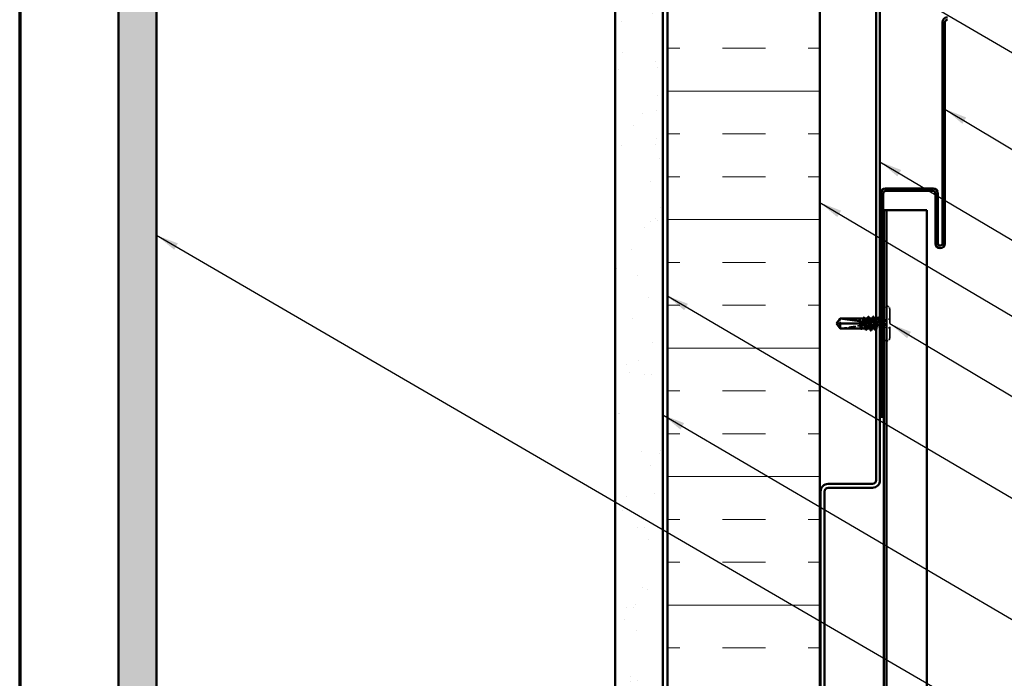
# Model space of a CAD drawing. Units: inches. Extents: x 6 to 334, y 5 to 214.
# Drawn here: x 6 to 92, y 61 to 119 of the extents above; entities that cross this region are included whole.
import ezdxf

# ---------------------------------------------------------------- set-up
doc = ezdxf.new("R2010")
doc.units = ezdxf.units.IN
doc.header["$LTSCALE"] = 20
doc.header["$MEASUREMENT"] = 0
doc.linetypes.add('DASHED', pattern=[0.2067, 0.1654, -0.0413])
doc.linetypes.add('DOUBLE_DASH_CHAIN', pattern=[1.2403, 0.6614, -0.0827, 0.1654, -0.0827, 0.1654, -0.0827])
for name, color, linetype, lineweight in [('Border (ANSI)', 7, 'Continuous', 70), ('Hatch (ANSI)', 7, 'Continuous', 18), ('Hidden (ANSI)', 7, 'DASHED', 35), ('Symbol (ANSI)', 7, 'Continuous', 25), ('Visible (ANSI)', 7, 'Continuous', 50)]:
    doc.layers.add(name, color=color, linetype=linetype, lineweight=lineweight)
doc.styles.add('Note Text (ANSI)', font='tahoma.ttf')
doc.dimstyles.new('Default (ANSI)$7', dxfattribs={"dimscale": 20, "dimtxt": 0.12, "dimasz": 0.098425, "dimexe": 0.125, "dimexo": 0.0625, "dimgap": 0.031496, "dimtad": 0, "dimtih": 1, "dimtoh": 1, "dimrnd": 1e-08, "dimzin": 4, "dimdsep": 46, "dimtxsty": 'Note Text (ANSI)', "dimcen": 0.09, "dimdle": 0.393701, "dimclrd": 256, "dimclre": 256, "dimclrt": 256, "dimadec": 0, "dimazin": 1, "dimtfac": 1, "dimtofl": 0, "dimtmove": 0, "dimatfit": 3, "dimfxl": 1, "dimtolj": 1, "dimtzin": 4, "dimlwd": -1, "dimlwe": -1, "dimarcsym": 0})

# ---------------------------------------------------------------- blocks, each defined once
blk = doc.blocks.new('Borders ATAS A Border')
at = {"layer": 'Border (ANSI)'}
blk.add_line((0.3, 10.7), (0.3, 0.3), dxfattribs=at)

msp = doc.modelspace()

# ---------------------------------------------------------------- hatches: boundary and pattern name
at = {"layer": 'Hatch (ANSI)', "true_color": 0x804000}
h = msp.add_hatch(dxfattribs=at)
h.set_pattern_fill('AR-SAND', color=36, scale=2.5, angle=45, style=0)
h.paths.add_polyline_path([(168.55529, 187.74963), (17.98236, 187.74963), (17.98236, 23.65624), (14.64902, 23.65624), (14.64902, 191.08296), (168.55529, 191.08296)])
h = msp.add_hatch(dxfattribs=at)
h.set_pattern_fill('AR-SAND', color=36, scale=2.5, angle=45, style=0)
h.paths.add_polyline_path([(168.55529, 143.44963), (62.28236, 143.44963), (62.28236, 23.65624), (58.11569, 23.65624), (58.11569, 147.6163), (168.55529, 147.6163)])
at = {"layer": 'Hatch (ANSI)', "true_color": 0x0080ff}
h = msp.add_hatch(dxfattribs=at)
h.set_pattern_fill('INSUL', color=150, scale=30, style=0)
h.paths.add_polyline_path([(76.01569, 23.65624), (76.01569, 143.04963), (62.68236, 143.04963), (62.68236, 23.65624)])

# ---------------------------------------------------------------- linework, layer by layer
at = {"layer": 'Hidden (ANSI)', "ltscale": 0.003074}
for p, q in [((81.89569, 93.6763), (81.86236, 93.6763)), ((81.89569, 90.64296), (81.86236, 90.64296))]:
    msp.add_line(p, q, dxfattribs=at)
at = {"layer": 'Hidden (ANSI)', "ltscale": 0.383859}
msp.add_line((82.12902, 93.44296), (82.12902, 90.8763), dxfattribs=at)
at = {"layer": 'Hidden (ANSI)', "ltscale": 0.055243}
msp.add_line((77.78902, 92.59218), (77.78902, 92.15963), dxfattribs=at)
at = {"layer": 'Hidden (ANSI)', "ltscale": 0.000449845}
msp.add_line((79.46348, 92.60963), (79.4577, 92.60963), dxfattribs=at)
at = {"layer": 'Hidden (ANSI)', "ltscale": 0.000951516}
msp.add_line((79.91829, 92.60963), (79.90725, 92.60963), dxfattribs=at)
at = {"layer": 'Hidden (ANSI)', "ltscale": 0.000951451}
for p, q in [((80.36771, 92.60963), (80.35667, 92.60963)), ((80.82138, 91.70963), (80.81034, 91.70963))]:
    msp.add_line(p, q, dxfattribs=at)
at = {"layer": 'Hidden (ANSI)', "ltscale": 0.000794323}
for p, q in [((80.78842, 92.60963), (80.77902, 92.60963)), ((80.39902, 91.70963), (80.38963, 91.70963))]:
    msp.add_line(p, q, dxfattribs=at)
at = {"layer": 'Hidden (ANSI)', "ltscale": 0.009144}
msp.add_line((81.04609, 92.60963), (80.94902, 92.60963), dxfattribs=at)
at = {"layer": 'Hidden (ANSI)', "ltscale": 0.011049}
msp.add_line((81.28236, 92.60963), (81.16529, 92.60963), dxfattribs=at)
at = {"layer": 'Hidden (ANSI)', "ltscale": 0.012281}
msp.add_line((81.47902, 92.60963), (81.34902, 92.60963), dxfattribs=at)
at = {"layer": 'Hidden (ANSI)', "ltscale": 0.032915}
for p, q in [((82.12902, 92.5363), (81.78236, 92.5363)), ((82.12902, 91.78296), (81.78236, 91.78296))]:
    msp.add_line(p, q, dxfattribs=at)
at = {"layer": 'Hidden (ANSI)', "ltscale": 0.071644}
msp.add_line((81.78236, 92.5363), (81.78236, 91.78296), dxfattribs=at)
at = {"layer": 'Hidden (ANSI)', "ltscale": 0.002663}
msp.add_line((79.5412, 92.15963), (79.57018, 92.15963), dxfattribs=at)
at = {"layer": 'Hidden (ANSI)', "ltscale": 0.000648925}
msp.add_line((79.63551, 91.70963), (79.62765, 91.70963), dxfattribs=at)
at = {"layer": 'Hidden (ANSI)', "ltscale": 0.000907362}
msp.add_line((79.91845, 92.15963), (79.92902, 92.15963), dxfattribs=at)
at = {"layer": 'Hidden (ANSI)', "ltscale": 0.004886}
msp.add_line((79.96236, 92.15963), (79.92902, 92.15963), dxfattribs=at)
at = {"layer": 'Hidden (ANSI)', "ltscale": 0.000648906}
msp.add_line((80.01276, 91.70963), (80.00489, 91.70963), dxfattribs=at)
at = {"layer": 'Hidden (ANSI)', "ltscale": 0.027912}
msp.add_line((81.2708, 91.70963), (80.97667, 91.70963), dxfattribs=at)
at = {"layer": 'Hidden (ANSI)', "ltscale": 0.011815}
msp.add_line((81.47902, 91.70963), (81.35391, 91.70963), dxfattribs=at)
at = {"layer": 'Hidden (ANSI)', "ltscale": 0.034805}
for centre, start, end in [((81.86236, 93.44296), 90, 180), ((81.89569, 93.44296), 0, 90), ((81.86236, 90.8763), 180, 270), ((81.89569, 90.8763), 270, 0)]:
    msp.add_arc(centre, 0.23333, start, end, dxfattribs=at)
at = {"layer": 'Hidden (ANSI)', "ltscale": 0.001519}
msp.add_arc((81.47902, 92.75963), 0.15, 270, 276.494321, dxfattribs=at)
at = {"layer": 'Hidden (ANSI)', "ltscale": 0.002666}
msp.add_arc((81.47902, 92.75963), 0.15, 292.655912, 303.7489886, dxfattribs=at)
at = {"layer": 'Hidden (ANSI)', "ltscale": 0.008314}
msp.add_arc((81.47902, 91.55963), 0.15, 56.2510114, 90, dxfattribs=at)
at = {"layer": 'Hidden (ANSI)', "ltscale": 0.020004}
msp.add_open_spline([(79.44701, 92.60964), (79.44353, 92.60966), (79.44095, 92.60716), (79.43808, 92.60322), (79.43718, 92.60133), (79.43669, 92.59956), (79.4365, 92.59879), (79.43661, 92.59807), (79.43666, 92.5979), (79.43683, 92.59774), (79.43688, 92.5977), (79.43698, 92.59767), (79.437, 92.59766), (79.43706, 92.59766), (79.43708, 92.59765), (79.43713, 92.59765), (79.43715, 92.59765), (79.4372, 92.59765), (79.43722, 92.59765), (79.43729, 92.59766), (79.43733, 92.59767), (79.43744, 92.59769), (79.43752, 92.59772), (79.43782, 92.59783), (79.43805, 92.59797), (79.43925, 92.59873), (79.44064, 92.60001), (79.44578, 92.60462), (79.45121, 92.60965), (79.45769, 92.60964)], degree=3, knots=[0.016438764, 0.016438764, 0.016438764, 0.016438764, 0.053244777, 0.053244777, 0.082548328, 0.082548328, 0.088507497, 0.088507497, 0.090334286, 0.090334286, 0.091006282, 0.091006282, 0.09122351, 0.09122351, 0.091361193, 0.091361193, 0.091481917, 0.091481917, 0.091626087, 0.091626087, 0.091877733, 0.091877733, 0.092488207, 0.092488207, 0.094638156, 0.094638156, 0.106239995, 0.106239995, 0.132167558, 0.132167558, 0.132167558, 0.132167558], dxfattribs=at)
at = {"layer": 'Hidden (ANSI)', "ltscale": 0.00132}
msp.add_open_spline([(79.44171, 92.60753), (79.44264, 92.60831), (79.44364, 92.60901), (79.44467, 92.60963)], degree=3, dxfattribs=at)
at = {"layer": 'Hidden (ANSI)', "ltscale": 0.009541}
msp.add_open_spline([(79.46415, 92.60787), (79.46946, 92.60492), (79.47475, 92.59827), (79.48004, 92.5881)], degree=3, dxfattribs=at)
at = {"layer": 'Hidden (ANSI)', "ltscale": 0.067814}
msp.add_open_spline([(79.82414, 92.60963), (79.82407, 92.60963), (79.824, 92.60963), (79.81604, 92.60943), (79.80823, 92.59758), (79.79246, 92.55194), (79.78464, 92.5186), (79.76887, 92.43468), (79.76106, 92.38492), (79.74536, 92.27607), (79.73763, 92.21813), (79.72982, 92.15963)], degree=3, knots=[1.362852942, 1.362852942, 1.362852942, 1.362852942, 1.363441496, 1.363441496, 1.431613571, 1.431613571, 1.499785646, 1.499785646, 1.567957721, 1.567957721, 1.635423518, 1.635423518, 1.635423518, 1.635423518], dxfattribs=at)
at = {"layer": 'Hidden (ANSI)', "ltscale": 0.081541}
msp.add_open_spline([(79.79489, 92.15963), (79.79746, 92.17576), (79.80002, 92.19191), (79.81203, 92.26701), (79.82137, 92.32416), (79.84023, 92.42819), (79.84957, 92.47405), (79.86844, 92.54816), (79.87778, 92.57568), (79.89664, 92.60849), (79.90598, 92.61346), (79.92011, 92.60333), (79.92479, 92.59709), (79.92946, 92.5881)], degree=3, knots=[0.805340742, 0.805340742, 0.805340742, 0.805340742, 0.82408308, 0.82408308, 0.892756671, 0.892756671, 0.961430261, 0.961430261, 1.030103851, 1.030103851, 1.098777441, 1.098777441, 1.132991756, 1.132991756, 1.132991756, 1.132991756], dxfattribs=at)
at = {"layer": 'Hidden (ANSI)', "ltscale": 0.001558}
for points in [[(79.80833, 92.59413), (79.81098, 92.5993), (79.81363, 92.60446), (79.81627, 92.60963)], [(80.18558, 92.59413), (80.18823, 92.5993), (80.19087, 92.60446), (80.19352, 92.60963)]]:
    msp.add_open_spline(points, degree=3, dxfattribs=at)
at = {"layer": 'Hidden (ANSI)', "ltscale": 0.147108}
msp.add_open_spline([(80.20138, 92.60963), (80.20137, 92.60963), (80.20135, 92.60963), (80.19345, 92.60959), (80.18564, 92.5979), (80.16986, 92.55256), (80.16205, 92.51935), (80.14628, 92.43566), (80.13846, 92.38599), (80.12269, 92.2767), (80.11488, 92.21814), (80.0991, 92.0999), (80.09129, 92.04137), (80.07551, 91.9322), (80.0677, 91.88262), (80.05192, 91.79916), (80.04411, 91.76609), (80.02834, 91.72104), (80.02052, 91.70951), (80.00739, 91.70971), (80.00218, 91.71494), (79.99696, 91.72513)], degree=3, knots=[0.272570596, 0.272570596, 0.272570596, 0.272570596, 0.272688299, 0.272688299, 0.340860374, 0.340860374, 0.409032449, 0.409032449, 0.477204524, 0.477204524, 0.545376599, 0.545376599, 0.613548673, 0.613548673, 0.681720748, 0.681720748, 0.749892823, 0.749892823, 0.818064898, 0.818064898, 0.863397461, 0.863397461, 0.863397461, 0.863397461], dxfattribs=at)
at = {"layer": 'Hidden (ANSI)', "ltscale": 0.149704}
msp.add_open_spline([(80.13196, 91.70963), (80.13498, 91.70963), (80.13801, 91.71084), (80.15048, 91.72077), (80.15982, 91.73986), (80.17868, 91.79896), (80.18802, 91.8384), (80.20688, 91.9325), (80.21622, 91.98624), (80.23509, 92.1009), (80.24443, 92.1607), (80.26329, 92.27832), (80.27263, 92.33499), (80.29149, 92.43751), (80.30084, 92.48237), (80.3197, 92.55406), (80.32904, 92.58021), (80.3479, 92.61008), (80.35724, 92.61351), (80.37076, 92.60165), (80.37482, 92.59591), (80.37889, 92.5881)], degree=3, knots=[1.626060527, 1.626060527, 1.626060527, 1.626060527, 1.648166161, 1.648166161, 1.716839751, 1.716839751, 1.785513341, 1.785513341, 1.854186931, 1.854186931, 1.922860521, 1.922860521, 1.991534111, 1.991534111, 2.060207701, 2.060207701, 2.128881291, 2.128881291, 2.197554881, 2.197554881, 2.227281418, 2.227281418, 2.227281418, 2.227281418], dxfattribs=at)
at = {"layer": 'Hidden (ANSI)', "ltscale": 0.147987}
for points, knots in [([(80.60569, 92.60798), (80.58647, 92.60631), (80.56725, 92.54859), (80.54803, 92.44754), (80.52119, 92.30647), (80.49436, 92.09078), (80.46753, 91.93236), (80.4407, 91.77394), (80.41386, 91.68381), (80.38703, 91.71709), (80.38473, 91.71994), (80.38244, 91.72367), (80.38014, 91.72824)], [1.57079633, 1.57079633, 1.57079633, 1.57079633, 2.44735363, 2.44735363, 2.44735363, 3.67103045, 3.67103045, 3.67103045, 4.89470726, 4.89470726, 4.89470726, 4.99945883, 4.99945883, 4.99945883, 4.99945883]), ([(80.57236, 91.71128), (80.59158, 91.71295), (80.6108, 91.77067), (80.63002, 91.87172), (80.65685, 92.01279), (80.68369, 92.22848), (80.71052, 92.3869), (80.73735, 92.54532), (80.76419, 92.63545), (80.79102, 92.60217), (80.79332, 92.59932), (80.79561, 92.59559), (80.79791, 92.59102)], [-4.71238898, -4.71238898, -4.71238898, -4.71238898, -3.83583168, -3.83583168, -3.83583168, -2.61215486, -2.61215486, -2.61215486, -1.38847804, -1.38847804, -1.38847804, -1.28372648, -1.28372648, -1.28372648, -1.28372648])]:
    msp.add_open_spline(points, degree=3, knots=knots, dxfattribs=at)
at = {"layer": 'Hidden (ANSI)', "ltscale": 0.001873}
for points in [[(80.58681, 92.59122), (80.58997, 92.59735), (80.59314, 92.60349), (80.5963, 92.60963)], [(80.59124, 91.72805), (80.58807, 91.72191), (80.58491, 91.71577), (80.58175, 91.70963)]]:
    msp.add_open_spline(points, degree=3, dxfattribs=at)
at = {"layer": 'Hidden (ANSI)', "ltscale": 0.412352}
msp.add_open_spline([(81.47902, 92.59773), (81.46959, 92.58417), (81.46025, 92.55932), (81.44139, 92.4899), (81.43205, 92.44601), (81.41319, 92.34494), (81.40384, 92.28875), (81.38498, 92.17154), (81.37564, 92.11167), (81.35678, 91.99632), (81.34744, 91.94196), (81.32857, 91.84615), (81.31923, 91.80565), (81.30037, 91.7441), (81.29103, 91.72367), (81.27217, 91.70582), (81.26282, 91.70859), (81.24396, 91.73719), (81.23462, 91.76274), (81.21576, 91.8334), (81.20642, 91.87781), (81.18755, 91.97967), (81.17821, 92.03612), (81.15935, 92.15356), (81.15001, 92.21339), (81.13115, 92.32838), (81.12181, 92.38241), (81.10294, 92.4773), (81.0936, 92.51724), (81.07474, 92.57747), (81.0654, 92.59718), (81.04653, 92.61352), (81.03719, 92.60998), (81.01833, 92.5799), (81.00899, 92.55365), (80.99013, 92.48178), (80.98079, 92.43686), (80.96192, 92.33422), (80.95258, 92.27751), (80.93372, 92.15987), (80.92438, 92.10008), (80.90551, 91.98548), (80.89617, 91.93178), (80.87731, 91.83781), (80.86797, 91.79846), (80.84911, 91.73954), (80.83977, 91.72056), (80.8209, 91.70574), (80.81156, 91.71005), (80.80114, 91.72748), (80.80015, 91.72926), (80.79916, 91.73116)], degree=3, knots=[0, 0, 0, 0, 0.06867359, 0.06867359, 0.13734718, 0.13734718, 0.20602077, 0.20602077, 0.27469436, 0.27469436, 0.34336795, 0.34336795, 0.41204154, 0.41204154, 0.48071513, 0.48071513, 0.54938872, 0.54938872, 0.61806231, 0.61806231, 0.6867359, 0.6867359, 0.75540949, 0.75540949, 0.82408308, 0.82408308, 0.89275667, 0.89275667, 0.96143026, 0.96143026, 1.03010385, 1.03010385, 1.09877744, 1.09877744, 1.16745103, 1.16745103, 1.23612462, 1.23612462, 1.30479821, 1.30479821, 1.3734718, 1.3734718, 1.44214539, 1.44214539, 1.51081898, 1.51081898, 1.57949257, 1.57949257, 1.64816616, 1.64816616, 1.65537627, 1.65537627, 1.65537627, 1.65537627], dxfattribs=at)
at = {"layer": 'Hidden (ANSI)', "ltscale": 0.239936}
msp.add_open_spline([(80.94902, 91.75649), (80.95039, 91.75195), (80.95175, 91.74772), (80.96101, 91.7212), (80.96882, 91.70959), (80.9846, 91.70967), (80.99241, 91.72136), (81.00819, 91.7667), (81.016, 91.79991), (81.03177, 91.8836), (81.03959, 91.93327), (81.05536, 92.04256), (81.06317, 92.10112), (81.07895, 92.21936), (81.08676, 92.27789), (81.10254, 92.38706), (81.11035, 92.43664), (81.12613, 92.5201), (81.13394, 92.55318), (81.14971, 92.59822), (81.15753, 92.60975), (81.1733, 92.60951), (81.18111, 92.59774), (81.19689, 92.55225), (81.2047, 92.51897), (81.22048, 92.43517), (81.22829, 92.38545), (81.24407, 92.2761), (81.25188, 92.21752), (81.26732, 92.10178), (81.27481, 92.0457), (81.28236, 91.99313)], degree=3, knots=[0.192694896, 0.192694896, 0.192694896, 0.192694896, 0.204516224, 0.204516224, 0.272688299, 0.272688299, 0.340860374, 0.340860374, 0.409032449, 0.409032449, 0.477204524, 0.477204524, 0.545376599, 0.545376599, 0.613548673, 0.613548673, 0.681720748, 0.681720748, 0.749892823, 0.749892823, 0.818064898, 0.818064898, 0.886236973, 0.886236973, 0.954409047, 0.954409047, 1.022581122, 1.022581122, 1.090753197, 1.090753197, 1.156055521, 1.156055521, 1.156055521, 1.156055521], dxfattribs=at)
at = {"layer": 'Hidden (ANSI)', "ltscale": 0.012226}
msp.add_open_spline([(81.02387, 92.5881), (81.04377, 92.62636), (81.06351, 92.66473), (81.08314, 92.70314)], degree=3, dxfattribs=at)
at = {"layer": 'Hidden (ANSI)', "ltscale": 0.025161}
msp.add_open_spline([(81.08314, 92.70314), (81.08744, 92.71153), (81.09179, 92.71764), (81.10869, 92.72497), (81.11897, 92.71613), (81.1258, 92.70266)], degree=3, knots=[0, 0, 0, 0, 0.03902852, 0.03902852, 0.100709189, 0.100709189, 0.100709189, 0.100709189], dxfattribs=at)
at = {"layer": 'Hidden (ANSI)', "ltscale": 0.011501}
msp.add_open_spline([(81.1258, 92.70266), (81.14415, 92.66645), (81.16257, 92.63026), (81.18109, 92.59413)], degree=3, dxfattribs=at)
at = {"layer": 'Hidden (ANSI)', "ltscale": 0.093514}
msp.add_open_spline([(81.34902, 91.71112), (81.35072, 91.71009), (81.35242, 91.70959), (81.36201, 91.70983), (81.36982, 91.72168), (81.38559, 91.76732), (81.39341, 91.80067), (81.40918, 91.88459), (81.41699, 91.93434), (81.43277, 92.04376), (81.44058, 92.10235), (81.45357, 92.19969), (81.45865, 92.23773), (81.46885, 92.31163), (81.47393, 92.34718), (81.47902, 92.38048)], degree=3, knots=[1.348742896, 1.348742896, 1.348742896, 1.348742896, 1.363441496, 1.363441496, 1.431613571, 1.431613571, 1.499785646, 1.499785646, 1.567957721, 1.567957721, 1.636129796, 1.636129796, 1.680201881, 1.680201881, 1.724273966, 1.724273966, 1.724273966, 1.724273966], dxfattribs=at)
at = {"layer": 'Hidden (ANSI)', "ltscale": 0.004217}
msp.add_open_spline([(81.4733, 92.5881), (81.48027, 92.6015), (81.48721, 92.61491), (81.49415, 92.62834)], degree=3, dxfattribs=at)
at = {"layer": 'Hidden (ANSI)', "ltscale": 0.070147}
msp.add_open_spline([(81.47902, 92.38048), (81.48752, 92.43597), (81.49558, 92.48459), (81.51021, 92.55724), (81.51672, 92.58304), (81.52956, 92.61684), (81.53577, 92.62403), (81.54637, 92.61875), (81.55078, 92.61058), (81.55755, 92.58888), (81.55998, 92.57911), (81.56236, 92.56762)], degree=3, knots=[0, 0, 0, 0, 0.073437983, 0.073437983, 0.137291237, 0.137291237, 0.202952553, 0.202952553, 0.252945191, 0.252945191, 0.281820134, 0.281820134, 0.281820134, 0.281820134], dxfattribs=at)
at = {"layer": 'Hidden (ANSI)', "ltscale": 0.043851}
msp.add_open_spline([(81.56236, 92.50429), (81.55072, 92.53438), (81.5362, 92.57188), (81.51239, 92.60529), (81.5044, 92.61119), (81.49058, 92.61024), (81.48473, 92.60594), (81.47902, 92.59773)], degree=3, knots=[0.002890237, 0.002890237, 0.002890237, 0.002890237, 0.062011797, 0.062011797, 0.094442965, 0.094442965, 0.119648935, 0.119648935, 0.119648935, 0.119648935], dxfattribs=at)
at = {"layer": 'Hidden (ANSI)', "ltscale": 0.0251}
msp.add_open_spline([(81.49415, 92.62834), (81.49835, 92.63649), (81.50263, 92.64251), (81.5138, 92.64956), (81.52132, 92.64951), (81.53252, 92.6423), (81.53688, 92.6361), (81.54119, 92.62764)], degree=3, knots=[0, 0, 0, 0, 0.033689733, 0.033689733, 0.06638175, 0.06638175, 0.100652677, 0.100652677, 0.100652677, 0.100652677], dxfattribs=at)
at = {"layer": 'Hidden (ANSI)', "ltscale": 0.001567}
msp.add_open_spline([(81.54119, 92.62764), (81.54385, 92.62245), (81.5465, 92.61725), (81.54916, 92.61206)], degree=3, dxfattribs=at)
at = {"layer": 'Hidden (ANSI)', "ltscale": 0.051085}
msp.add_open_spline([(77.78902, 91.72708), (77.73509, 91.80006), (77.68312, 91.87028), (77.60467, 91.9766), (77.57872, 92.01177), (77.54019, 92.0649), (77.52764, 92.08228), (77.50942, 92.109), (77.50352, 92.11784), (77.49536, 92.13193), (77.49277, 92.13671), (77.48842, 92.14714), (77.48656, 92.15273), (77.48656, 92.15963)], degree=3, knots=[1.771349165, 1.771349165, 1.771349165, 1.771349165, 1.893516244, 1.893516244, 1.956633453, 1.956633453, 1.988192057, 1.988192057, 2.003971359, 2.003971359, 2.01186101, 2.01186101, 2.019750661, 2.019750661, 2.019750661, 2.019750661], dxfattribs=at)
at = {"layer": 'Hidden (ANSI)', "ltscale": 0.186592}
msp.add_open_spline([(77.78902, 91.72708), (78.06267, 91.74896), (78.34858, 91.78931), (78.99589, 91.8911), (79.3578, 91.95945), (79.70549, 91.98217)], degree=3, knots=[3.501645957, 3.501645957, 3.501645957, 3.501645957, 3.813377494, 3.813377494, 4.202869833, 4.202869833, 4.202869833, 4.202869833], dxfattribs=at)
at = {"layer": 'Hidden (ANSI)', "ltscale": 0.061668}
msp.add_open_spline([(79.70549, 91.98217), (79.69777, 91.92903), (79.69012, 91.88076), (79.67452, 91.79841), (79.6667, 91.76547), (79.65093, 91.72073), (79.64312, 91.70935), (79.63004, 91.70982), (79.62488, 91.71505), (79.61971, 91.72513)], degree=3, knots=[1.705756323, 1.705756323, 1.705756323, 1.705756323, 1.772473945, 1.772473945, 1.84064602, 1.84064602, 1.908818095, 1.908818095, 1.953677828, 1.953677828, 1.953677828, 1.953677828], dxfattribs=at)
at = {"layer": 'Hidden (ANSI)', "ltscale": 0.050838}
msp.add_open_spline([(79.68254, 91.70963), (79.68495, 91.70963), (79.68736, 91.7104), (79.69921, 91.71794), (79.70855, 91.73556), (79.72742, 91.79199), (79.73676, 91.83026), (79.75298, 91.90958), (79.75973, 91.94639), (79.7665, 91.98566)], degree=3, knots=[0.531767178, 0.531767178, 0.531767178, 0.531767178, 0.54938872, 0.54938872, 0.61806231, 0.61806231, 0.6867359, 0.6867359, 0.736206521, 0.736206521, 0.736206521, 0.736206521], dxfattribs=at)
at = {"layer": 'Hidden (ANSI)', "ltscale": 0.002211}
for points in [[(79.70475, 91.73116), (79.70102, 91.72399), (79.6973, 91.71681), (79.69358, 91.70963)], [(80.15418, 91.73116), (80.15044, 91.72399), (80.14672, 91.71681), (80.143, 91.70963)]]:
    msp.add_open_spline(points, degree=3, dxfattribs=at)
at = {"layer": 'Hidden (ANSI)', "ltscale": 0.016846}
msp.add_open_spline([(79.71185, 92.15963), (79.71121, 92.15523), (79.71059, 92.15082), (79.70878, 92.13699), (79.70771, 92.12757), (79.70476, 92.09669), (79.70359, 92.07533), (79.70296, 92.02975), (79.70374, 92.0059), (79.70549, 91.98217)], degree=3, knots=[0.0000867972, 0.0000867972, 0.0000867972, 0.0000867972, 0.0051731147, 0.0051731147, 0.0160272506, 0.0160272506, 0.0406277883, 0.0406277883, 0.0681358535, 0.0681358535, 0.0681358535, 0.0681358535], dxfattribs=at)
at = {"layer": 'Hidden (ANSI)', "ltscale": 0.017039}
msp.add_open_spline([(79.7665, 91.98566), (79.78159, 92.03067), (79.79373, 92.07302), (79.80517, 92.1245), (79.80729, 92.1348), (79.81013, 92.14997), (79.811, 92.15479), (79.81182, 92.15963)], degree=3, knots=[0.0431744556, 0.0431744556, 0.0431744556, 0.0431744556, 0.1039703573, 0.1039703573, 0.119122684, 0.119122684, 0.1261871244, 0.1261871244, 0.1261871244, 0.1261871244], dxfattribs=at)
at = {"layer": 'Hidden (ANSI)', "ltscale": 0.015385}
msp.add_open_spline([(79.7665, 91.98566), (79.82107, 91.98831), (79.87527, 91.98966), (79.92902, 91.98966)], degree=3, dxfattribs=at)
at = {"layer": 'Hidden (ANSI)', "ltscale": 0.017627}
msp.add_open_spline([(79.92902, 91.98966), (79.93085, 91.98966), (79.93259, 91.99003), (79.93588, 91.99131), (79.93743, 91.99224), (79.94172, 91.99557), (79.94411, 91.99856), (79.95962, 92.02296), (79.96023, 92.04919), (79.96268, 92.10415), (79.96236, 92.13295), (79.96236, 92.15963)], degree=3, knots=[-0.0693339876, -0.0693339876, -0.0693339876, -0.0693339876, -0.0672504929, -0.0672504929, -0.0651669983, -0.0651669983, -0.061000009, -0.061000009, -0.0305000045, -0.0305000045, 0, 0, 0, 0], dxfattribs=at)
at = {"layer": 'Hidden (ANSI)', "ltscale": 0.009006}
msp.add_open_spline([(80.99247, 91.72513), (80.97793, 91.69677), (80.96345, 91.66838), (80.94902, 91.63996)], degree=3, dxfattribs=at)
at = {"layer": 'Hidden (ANSI)', "ltscale": 0.006904}
msp.add_open_spline([(81.28236, 91.66585), (81.27115, 91.68765), (81.25989, 91.70942), (81.24859, 91.73116)], degree=3, dxfattribs=at)
at = {"layer": 'Hidden (ANSI)', "ltscale": 0.004228}
msp.add_open_spline([(81.36972, 91.72513), (81.3628, 91.71165), (81.35591, 91.69816), (81.34902, 91.68467)], degree=3, dxfattribs=at)
at = {"layer": 'Visible (ANSI)', "color": 36, "true_color": 0x804000}
for p, q in [((14.64902, 23.65624), (14.64902, 191.08296)), ((17.98236, 187.74963), (17.98236, 23.65624)), ((58.11569, 23.65624), (58.11569, 147.6163)), ((62.28236, 143.44963), (62.28236, 23.65624))]:
    msp.add_line(p, q, dxfattribs=at)
at = {"layer": 'Visible (ANSI)', "color": 150, "true_color": 0x0080ff}
for p, q in [((62.68236, 23.65624), (62.68236, 143.04963)), ((76.01569, 129.7163), (76.01569, 23.65624))]:
    msp.add_line(p, q, dxfattribs=at)
at = {"layer": 'Visible (ANSI)', "color": 30, "linetype": 'DOUBLE_DASH_CHAIN', "lineweight": 18, "ltscale": 0.252896, "true_color": 0xff8000}
for p, q in [((62.34902, 142.84963), (62.34902, 23.65624)), ((62.61569, 23.65624), (62.61569, 142.84963))]:
    msp.add_line(p, q, dxfattribs=at)
at = {"layer": 'Visible (ANSI)', "color": 1, "true_color": 0xff0000}
for p, q in [((80.94902, 124.1163), (80.94902, 78.44963)), ((81.28236, 78.44963), (81.28236, 124.1163)), ((86.75569, 118.54963), (86.75569, 99.17963)), ((86.96902, 99.17963), (86.96902, 118.54963)), ((81.34902, 103.54963), (81.34902, 83.9763)), ((81.56236, 83.9763), (81.56236, 103.54963)), ((85.92236, 103.9763), (81.77569, 103.9763)), ((81.77569, 103.76296), (85.92236, 103.76296)), ((86.13569, 103.54963), (86.13569, 99.17963)), ((86.34902, 99.17963), (86.34902, 103.54963)), ((81.56236, 83.9763), (81.34902, 83.9763)), ((80.61569, 78.1163), (76.74902, 78.1163)), ((76.74902, 77.78296), (80.61569, 77.78296)), ((76.08236, 77.44963), (76.08236, 37.94963)), ((76.41569, 37.94963), (76.41569, 77.44963))]:
    msp.add_line(p, q, dxfattribs=at)
at = {"layer": 'Visible (ANSI)', "color": 5, "true_color": 0x0000ff}
for p, q in [((81.62902, 23.65624), (81.62902, 102.0963)), ((81.62902, 102.0963), (81.84236, 102.0963)), ((81.84236, 102.0963), (82.05569, 102.0963)), ((81.84236, 102.0963), (81.84236, 23.65624)), ((82.05569, 102.0963), (84.95236, 102.0963)), ((85.37902, 102.0963), (84.95236, 102.0963)), ((85.37902, 23.65624), (85.37902, 102.0963))]:
    msp.add_line(p, q, dxfattribs=at)
at = {"layer": 'Visible (ANSI)'}
for p, q in [((77.46236, 92.15963), (77.78902, 92.60963)), ((77.78902, 92.60963), (77.78902, 92.59218)), ((79.44701, 92.60963), (77.78902, 92.60963)), ((79.82414, 92.60963), (79.46348, 92.60963)), ((79.47866, 92.59076), (79.48004, 92.5881)), ((80.20138, 92.60963), (79.91829, 92.60963)), ((80.60569, 92.60963), (80.36771, 92.60963)), ((80.94902, 92.60963), (80.78842, 92.60963)), ((81.34902, 92.60963), (81.28236, 92.60963)), ((77.46236, 92.15963), (77.78902, 91.70963)), ((77.78902, 92.15963), (77.48656, 92.15963)), ((79.5412, 92.15963), (77.78902, 92.15963)), ((77.78902, 92.15963), (77.78902, 91.70963)), ((79.62765, 91.70963), (77.78902, 91.70963)), ((79.91845, 92.15963), (79.57018, 92.15963)), ((80.00489, 91.70963), (79.68254, 91.70963)), ((80.38963, 91.70963), (80.13196, 91.70963)), ((80.37638, 92.15963), (80.38833, 92.15963)), ((80.81034, 91.70963), (80.57236, 91.70963)), ((80.80167, 92.15963), (80.78972, 92.15963))]:
    msp.add_line(p, q, dxfattribs=at)
at = {"layer": 'Visible (ANSI)', "color": 1, "true_color": 0xff0000}
for centre, radius, start, end in [((87.18236, 118.54963), 0.42667, 90, 180), ((87.18236, 118.54963), 0.21333, 90, 180), ((81.77569, 103.54963), 0.42667, 90, 180), ((81.77569, 103.54963), 0.21333, 90, 180), ((85.92236, 103.54963), 0.42667, 0, 90), ((85.92236, 103.54963), 0.21333, 0, 90), ((86.55236, 99.17963), 0.41667, 180, 0), ((86.55236, 99.17963), 0.20333, 180, 0), ((80.61569, 78.44963), 0.66667, 270, 0), ((80.61569, 78.44963), 0.33333, 270, 0), ((76.74902, 77.44963), 0.66667, 90, 180), ((76.74902, 77.44963), 0.33333, 90, 180)]:
    msp.add_arc(centre, radius, start, end, dxfattribs=at)
at = {"layer": 'Visible (ANSI)'}
for centre, start, end in [((81.47902, 92.75963), 303.7489886, 0), ((81.47902, 91.55963), 0, 56.2510114)]:
    msp.add_arc(centre, 0.15, start, end, dxfattribs=at)
for points, knots in [([(77.78902, 92.59218), (77.73509, 92.51919), (77.68311, 92.44897), (77.60466, 92.34264), (77.57871, 92.30748), (77.54019, 92.25435), (77.52764, 92.23697), (77.50942, 92.21026), (77.50351, 92.20142), (77.49535, 92.18733), (77.49277, 92.18255), (77.48842, 92.17212), (77.48656, 92.16653), (77.48656, 92.15963)], [1.771194737, 1.771194737, 1.771194737, 1.771194737, 1.893370814, 1.893370814, 1.956483175, 1.956483175, 1.988039355, 1.988039355, 2.003817445, 2.003817445, 2.01170649, 2.01170649, 2.019595535, 2.019595535, 2.019595535, 2.019595535]), ([(77.78902, 92.59218), (78.06267, 92.5703), (78.34858, 92.52995), (78.93046, 92.43845), (79.22626, 92.3853), (79.51439, 92.35396)], [3.501645957, 3.501645957, 3.501645957, 3.501645957, 3.813377494, 3.813377494, 4.131996124, 4.131996124, 4.131996124, 4.131996124]), ([(79.44467, 92.60963), (79.44868, 92.61201), (79.45335, 92.61307), (79.46169, 92.61111), (79.4651, 92.60889), (79.47197, 92.60218), (79.47535, 92.59711), (79.47866, 92.59076)], [0.0056732662, 0.0056732662, 0.0056732662, 0.0056732662, 0.0275916876, 0.0275916876, 0.0466745912, 0.0466745912, 0.0713047771, 0.0713047771, 0.0713047771, 0.0713047771]), ([(79.51439, 92.35396), (79.50749, 92.40065), (79.50062, 92.44319), (79.48677, 92.5162), (79.47988, 92.54605), (79.46602, 92.58976), (79.45913, 92.60328), (79.4522, 92.60787)], [2.258027621, 2.258027621, 2.258027621, 2.258027621, 2.317850544, 2.317850544, 2.37777553, 2.37777553, 2.437700516, 2.437700516, 2.437700516, 2.437700516]), ([(79.48004, 92.5881), (79.48414, 92.58022), (79.48824, 92.57023), (79.50179, 92.53066), (79.51113, 92.49299), (79.52662, 92.41802), (79.53265, 92.38575), (79.5387, 92.35137)], [0.038702114, 0.038702114, 0.038702114, 0.038702114, 0.06867359, 0.06867359, 0.13734718, 0.13734718, 0.181526449, 0.181526449, 0.181526449, 0.181526449]), ([(79.51949, 92.15963), (79.51897, 92.16303), (79.51847, 92.16644), (79.51696, 92.17736), (79.51602, 92.18488), (79.51258, 92.21618), (79.51107, 92.23985), (79.51019, 92.29403), (79.51152, 92.32399), (79.51439, 92.35396)], [0.0000868575, 0.0000868575, 0.0000868575, 0.0000868575, 0.0040193493, 0.0040193493, 0.0126880325, 0.0126880325, 0.0400105498, 0.0400105498, 0.0746361142, 0.0746361142, 0.0746361142, 0.0746361142]), ([(79.5387, 92.35137), (79.55616, 92.30122), (79.57192, 92.24906), (79.58487, 92.18849), (79.58653, 92.18016), (79.58852, 92.16943), (79.58895, 92.16705), (79.58967, 92.16299), (79.58996, 92.16131), (79.59025, 92.15963)], [0.0106439864, 0.0106439864, 0.0106439864, 0.0106439864, 0.0707135413, 0.0707135413, 0.0802686153, 0.0802686153, 0.0829843701, 0.0829843701, 0.0849018611, 0.0849018611, 0.0849018611, 0.0849018611]), ([(79.89517, 92.32977), (79.89501, 92.33086), (79.89485, 92.33195), (79.88681, 92.38759), (79.879, 92.43713), (79.86322, 92.52048), (79.85541, 92.55348), (79.8397, 92.59818), (79.83195, 92.60963), (79.82414, 92.60963)], [1.1575669, 1.1575669, 1.1575669, 1.1575669, 1.158925272, 1.158925272, 1.227097347, 1.227097347, 1.295269422, 1.295269422, 1.362852942, 1.362852942, 1.362852942, 1.362852942]), ([(79.84462, 92.66522), (79.84884, 92.67351), (79.85308, 92.67956), (79.8695, 92.68919), (79.88176, 92.68053), (79.88933, 92.66579)], [0, 0, 0, 0, 0.035773864, 0.035773864, 0.100503775, 0.100503775, 0.100503775, 0.100503775]), ([(79.90192, 92.15963), (79.9011, 92.16533), (79.90033, 92.17104), (79.89805, 92.18947), (79.89677, 92.20218), (79.89331, 92.24728), (79.89282, 92.27931), (79.89446, 92.31772), (79.89478, 92.32375), (79.89517, 92.32977)], [0.0000867626, 0.0000867626, 0.0000867626, 0.0000867626, 0.0066726348, 0.0066726348, 0.0213074603, 0.0213074603, 0.0583651827, 0.0583651827, 0.0652784694, 0.0652784694, 0.0652784694, 0.0652784694]), ([(79.92946, 92.5881), (79.93417, 92.57904), (79.93888, 92.5672), (79.95305, 92.52381), (79.96239, 92.48496), (79.98125, 92.39179), (79.99059, 92.3384), (80.00946, 92.22414), (80.0188, 92.1644), (80.03766, 92.04659), (80.047, 91.98967), (80.06586, 91.88639), (80.0752, 91.84103), (80.09407, 91.76812), (80.10341, 91.74128), (80.11924, 91.71498), (80.12559, 91.70963), (80.13196, 91.70963)], [1.132991756, 1.132991756, 1.132991756, 1.132991756, 1.167451031, 1.167451031, 1.236124621, 1.236124621, 1.304798211, 1.304798211, 1.373471801, 1.373471801, 1.442145391, 1.442145391, 1.510818981, 1.510818981, 1.579492571, 1.579492571, 1.626060527, 1.626060527, 1.626060527, 1.626060527]), ([(80.29569, 92.15963), (80.2878, 92.21875), (80.27999, 92.27729), (80.26422, 92.38652), (80.2564, 92.43615), (80.24063, 92.51973), (80.23282, 92.55287), (80.21705, 92.59802), (80.20925, 92.60963), (80.20138, 92.60963)], [0, 0, 0, 0, 0.068172075, 0.068172075, 0.13634415, 0.13634415, 0.204516224, 0.204516224, 0.272570596, 0.272570596, 0.272570596, 0.272570596]), ([(80.25977, 92.73999), (80.26407, 92.74851), (80.26841, 92.75469), (80.28513, 92.76096), (80.29442, 92.75253), (80.3006, 92.74039)], [0, 0, 0, 0, 0.041239458, 0.041239458, 0.100850362, 0.100850362, 0.100850362, 0.100850362]), ([(80.37889, 92.5881), (80.38421, 92.57786), (80.38953, 92.56407), (80.40431, 92.51673), (80.41365, 92.47671), (80.43076, 92.39054), (80.43838, 92.34748), (80.45373, 92.25587), (80.46135, 92.20791), (80.46902, 92.15963)], [2.227281418, 2.227281418, 2.227281418, 2.227281418, 2.266228471, 2.266228471, 2.334902061, 2.334902061, 2.390773579, 2.390773579, 2.446645097, 2.446645097, 2.446645097, 2.446645097]), ([(80.70902, 92.15963), (80.68219, 92.34318), (80.65536, 92.52035), (80.62853, 92.58279), (80.62091, 92.6005), (80.6133, 92.60864), (80.60569, 92.60798)], [0, 0, 0, 0, 1.22367682, 1.22367682, 1.22367682, 1.57079633, 1.57079633, 1.57079633, 1.57079633]), ([(80.67234, 92.75868), (80.67669, 92.76725), (80.68113, 92.77354), (80.69809, 92.77863), (80.70649, 92.77029), (80.71237, 92.75868)], [0, 0, 0, 0, 0.042878708, 0.042878708, 0.100963035, 0.100963035, 0.100963035, 0.100963035]), ([(80.79791, 92.59102), (80.82244, 92.54227), (80.84698, 92.39902), (80.87152, 92.23346), (80.87513, 92.20907), (80.87874, 92.18435), (80.88236, 92.15963)], [-1.28372648, -1.28372648, -1.28372648, -1.28372648, -0.16480123, -0.16480123, -0.16480123, 0, 0, 0, 0]), ([(81.56644, 92.54595), (81.56755, 92.53955), (81.56841, 92.53249), (81.56946, 92.51777), (81.56958, 92.51116), (81.56924, 92.5035), (81.56904, 92.50129), (81.56857, 92.49865), (81.56832, 92.49749), (81.56784, 92.49653), (81.56775, 92.49635), (81.56756, 92.49611), (81.56749, 92.49602), (81.56733, 92.49589), (81.56727, 92.49585), (81.56712, 92.49578), (81.56705, 92.49576), (81.56689, 92.49574), (81.5668, 92.49574), (81.56654, 92.4958), (81.56639, 92.4959), (81.56588, 92.4963), (81.56552, 92.49683), (81.56479, 92.49812), (81.56438, 92.49908), (81.56405, 92.49993)], [0, 0, 0, 0, 0.0137437644, 0.0137437644, 0.0271917623, 0.0271917623, 0.0339377152, 0.0339377152, 0.0375735925, 0.0375735925, 0.0383017924, 0.0383017924, 0.0387279604, 0.0387279604, 0.0390514456, 0.0390514456, 0.0393818158, 0.0393818158, 0.0398693738, 0.0398693738, 0.0409054776, 0.0409054776, 0.0440560416, 0.0440560416, 0.0488306084, 0.0488306084, 0.0488306084, 0.0488306084]), ([(79.61971, 91.72513), (79.61703, 91.73036), (79.61434, 91.73691), (79.60375, 91.76763), (79.59594, 91.80104), (79.58016, 91.88508), (79.57235, 91.93488), (79.55668, 92.0436), (79.54898, 92.10134), (79.5412, 92.15963)], [1.953677828, 1.953677828, 1.953677828, 1.953677828, 1.97699017, 1.97699017, 2.045162245, 2.045162245, 2.113334319, 2.113334319, 2.18056466, 2.18056466, 2.18056466, 2.18056466]), ([(79.57018, 92.15963), (79.57244, 92.14542), (79.5747, 92.1312), (79.5864, 92.05794), (79.59574, 92.00056), (79.6146, 91.8958), (79.62394, 91.84945), (79.6428, 91.77416), (79.65215, 91.74595), (79.66859, 91.71607), (79.67555, 91.70963), (79.68254, 91.70963)], [0.258193444, 0.258193444, 0.258193444, 0.258193444, 0.27469436, 0.27469436, 0.34336795, 0.34336795, 0.41204154, 0.41204154, 0.48071513, 0.48071513, 0.531767178, 0.531767178, 0.531767178, 0.531767178]), ([(79.6839, 91.69092), (79.6797, 91.68278), (79.67542, 91.67675), (79.66425, 91.6697), (79.65673, 91.66975), (79.64553, 91.67696), (79.64117, 91.68316), (79.63686, 91.69162)], [0, 0, 0, 0, 0.033689733, 0.033689733, 0.06638175, 0.06638175, 0.100652677, 0.100652677, 0.100652677, 0.100652677]), ([(79.99696, 91.72513), (79.99432, 91.73026), (79.99169, 91.73665), (79.98116, 91.76701), (79.97335, 91.80029), (79.95757, 91.88409), (79.94976, 91.93381), (79.93404, 92.04278), (79.92628, 92.10093), (79.91845, 92.15963)], [0.863397461, 0.863397461, 0.863397461, 0.863397461, 0.886236973, 0.886236973, 0.954409047, 0.954409047, 1.022581122, 1.022581122, 1.090282361, 1.090282361, 1.090282361, 1.090282361]), ([(80.0949, 91.61613), (80.09061, 91.60773), (80.08626, 91.60162), (80.06936, 91.59429), (80.05908, 91.60313), (80.05225, 91.6166)], [0, 0, 0, 0, 0.03902852, 0.03902852, 0.10070919, 0.10070919, 0.10070919, 0.10070919]), ([(80.38014, 91.72824), (80.3556, 91.77699), (80.33107, 91.92024), (80.30653, 92.08581), (80.30292, 92.11019), (80.2993, 92.13491), (80.29569, 92.15963)], [4.99945883, 4.99945883, 4.99945883, 4.99945883, 6.11838408, 6.11838408, 6.11838408, 6.28318531, 6.28318531, 6.28318531, 6.28318531]), ([(80.50571, 91.56058), (80.50136, 91.55201), (80.49692, 91.54572), (80.47996, 91.54063), (80.47156, 91.54897), (80.46568, 91.56058)], [0, 0, 0, 0, 0.042878708, 0.042878708, 0.100963035, 0.100963035, 0.100963035, 0.100963035]), ([(80.46902, 92.15963), (80.49586, 91.97608), (80.52269, 91.79891), (80.54952, 91.73647), (80.55713, 91.71876), (80.56475, 91.71063), (80.57236, 91.71128)], [-6.28318531, -6.28318531, -6.28318531, -6.28318531, -5.05950849, -5.05950849, -5.05950849, -4.71238898, -4.71238898, -4.71238898, -4.71238898]), ([(80.79916, 91.73116), (80.79074, 91.74737), (80.78237, 91.77238), (80.7645, 91.84162), (80.75515, 91.88705), (80.7396, 91.97232), (80.7335, 92.00818), (80.72125, 92.08272), (80.71515, 92.1211), (80.70902, 92.15963)], [1.655376266, 1.655376266, 1.655376266, 1.655376266, 1.716839751, 1.716839751, 1.785513341, 1.785513341, 1.830108883, 1.830108883, 1.874704425, 1.874704425, 1.874704425, 1.874704425]), ([(80.91828, 91.57927), (80.91398, 91.57075), (80.90964, 91.56457), (80.89292, 91.5583), (80.88363, 91.56673), (80.87745, 91.57887)], [0, 0, 0, 0, 0.041239458, 0.041239458, 0.100850362, 0.100850362, 0.100850362, 0.100850362]), ([(80.88236, 92.15963), (80.89025, 92.10051), (80.89806, 92.04197), (80.91383, 91.93274), (80.92165, 91.88311), (80.93605, 91.80678), (80.94252, 91.77815), (80.94902, 91.75649)], [0, 0, 0, 0, 0.068172075, 0.068172075, 0.13634415, 0.13634415, 0.192694896, 0.192694896, 0.192694896, 0.192694896]), ([(81.28236, 91.99313), (81.28269, 91.99082), (81.28302, 91.98852), (81.29124, 91.93167), (81.29905, 91.88214), (81.31483, 91.79878), (81.32264, 91.76578), (81.33672, 91.72572), (81.34286, 91.71488), (81.34902, 91.71112)], [1.156055521, 1.156055521, 1.156055521, 1.156055521, 1.158925272, 1.158925272, 1.227097347, 1.227097347, 1.295269422, 1.295269422, 1.348742896, 1.348742896, 1.348742896, 1.348742896]), ([(81.33342, 91.65404), (81.32921, 91.64576), (81.32497, 91.63971), (81.30854, 91.63007), (81.29629, 91.63874), (81.28872, 91.65347)], [0, 0, 0, 0, 0.035773864, 0.035773864, 0.100503775, 0.100503775, 0.100503775, 0.100503775])]:
    msp.add_open_spline(points, degree=3, knots=knots, dxfattribs=at)
for points in [[(79.4522, 92.60787), (79.4503, 92.60913), (79.44857, 92.60964), (79.44701, 92.60964)], [(79.45769, 92.60964), (79.45974, 92.60963), (79.46191, 92.60912), (79.46415, 92.60787)], [(79.5387, 92.35137), (79.65907, 92.33884), (79.77814, 92.33099), (79.89517, 92.32977)], [(79.81627, 92.60963), (79.82575, 92.62815), (79.8352, 92.64668), (79.84462, 92.66522)], [(79.88933, 92.66579), (79.90265, 92.63986), (79.91602, 92.61396), (79.92946, 92.5881)], [(80.19352, 92.60963), (80.21572, 92.65302), (80.23778, 92.69649), (80.25977, 92.73999)], [(80.3006, 92.74039), (80.32651, 92.68953), (80.35255, 92.63873), (80.37889, 92.5881)], [(80.5963, 92.60963), (80.62183, 92.65922), (80.64713, 92.70892), (80.67234, 92.75868)], [(80.71237, 92.75868), (80.7407, 92.70276), (80.76916, 92.64691), (80.79791, 92.59122)], [(81.56236, 92.56762), (81.56374, 92.56096), (81.5651, 92.55373), (81.56644, 92.54595)], [(81.56405, 92.49993), (81.56349, 92.50136), (81.56293, 92.50281), (81.56236, 92.50429)], [(79.63686, 91.69162), (79.63115, 91.70279), (79.62544, 91.71396), (79.61971, 91.72513)], [(79.69358, 91.70963), (79.69035, 91.7034), (79.68712, 91.69716), (79.6839, 91.69092)], [(80.05225, 91.6166), (80.0339, 91.65281), (80.01548, 91.689), (79.99696, 91.72513)], [(80.143, 91.70963), (80.12688, 91.67851), (80.11086, 91.64733), (80.0949, 91.61613)], [(80.46568, 91.56058), (80.43734, 91.6165), (80.40889, 91.67236), (80.38014, 91.72805)], [(80.58175, 91.70963), (80.55622, 91.66005), (80.53092, 91.61034), (80.50571, 91.56058)], [(80.87745, 91.57887), (80.85153, 91.62974), (80.82549, 91.68053), (80.79916, 91.73116)], [(80.94902, 91.63996), (80.93876, 91.61974), (80.92851, 91.59951), (80.91828, 91.57927)], [(81.28872, 91.65347), (81.2866, 91.6576), (81.28448, 91.66172), (81.28236, 91.66585)], [(81.34902, 91.68467), (81.34382, 91.67446), (81.33862, 91.66425), (81.33342, 91.65404)]]:
    msp.add_open_spline(points, degree=3, dxfattribs=at)

# ---------------------------------------------------------------- block references
at = {"xscale": 20, "yscale": 20, "zscale": 20}
msp.add_blockref('Borders ATAS A Border', (0, 0), dxfattribs=at)

# ---------------------------------------------------------------- leaders
at = {"layer": 'Symbol (ANSI)', "annotation_type": 0, "has_hookline": 1, "hookline_direction": 0}
for points, text_width in [([(58.04902, 136.25588), (101.30984, 110.91555), (103.27834, 110.91555)], 22.29953), ([(86.96902, 110.94033), (101.28917, 102.3089), (103.25767, 102.3089)], 26.69174), ([(81.28236, 106.32797), (101.23059, 94.44717), (103.1991, 94.44717)], 19.38375), ([(76.01569, 102.76024), (101.31249, 87.79144), (103.281, 87.79144)], 38.18885), ([(17.98236, 99.88557), (101.23161, 51.4579), (103.20012, 51.4579)], 19.89953), ([(62.61569, 94.60038), (101.27074, 71.9192), (103.23924, 71.9192)], 44.59584), ([(82.12902, 92.15963), (101.33548, 80.70709), (103.30398, 80.70709)], 47.49228), ([(62.28236, 84.15624), (101.3501, 61.23678), (103.31861, 61.23678)], 33.09711)]:
    msp.add_leader(points, dimstyle='Default (ANSI)$7', override={"dimtad": 0}, dxfattribs=dict(at, text_width=text_width))

doc.saveas('drawing.dxf')
